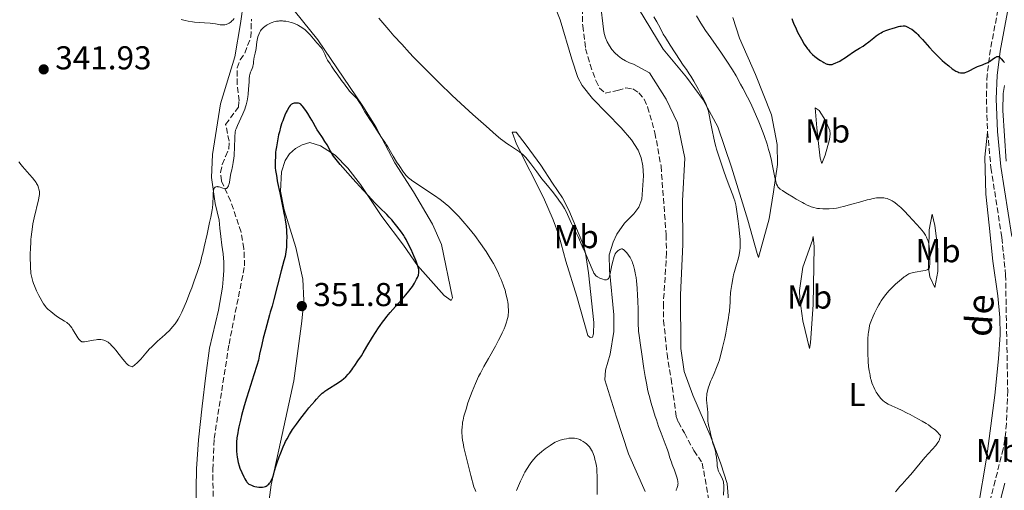
# Model space of a CAD drawing. Units: metres. Extents: x 622302 to 625788, y 4660096 to 4662469.
# Drawn here: x 624456 to 624754, y 4660303 to 4660446 of the extents above; entities that cross this region are included whole.
import ezdxf
from ezdxf.enums import TextEntityAlignment as Align

# ---------------------------------------------------------------- set-up
doc = ezdxf.new("R2010")
doc.units = ezdxf.units.M
doc.header["$MEASUREMENT"] = 0
doc.linetypes.add('DGN Style 3', pattern=[2.435891, 1.739922, -0.695969])
for name, color, linetype, lineweight in [('Barranco lineal', 142, 'DGN Style 3', 13), ('Camino', 7, 'DGN Style 3', 0), ('Cota de punto acotado terreno', 7, 'Continuous', 0), ('Curva de nivel directora', 30, 'Continuous', 30), ('Curva de nivel intermedia', 30, 'Continuous', 0), ('Etiqueta de uso rústico', 92, 'Continuous', 0), ('Línea de cambio de uso (parcela vista)', 92, 'Continuous', 0), ('Margen derecho', 7, 'Continuous', 0), ('Punto acotado terreno (símbolo)', 7, 'Continuous', 0), ('Texto de Pista sin pavimentar', 7, 'Continuous', 0)]:
    doc.layers.add(name, color=color, linetype=linetype, lineweight=lineweight)
doc.styles.add('Style-Arial', font='arial.ttf')

# ---------------------------------------------------------------- blocks, each defined once
blk = doc.blocks.new('5PATER')
at = {"layer": 'Punto acotado terreno (símbolo)', "linetype": 'Continuous', "lineweight": 0}
h = blk.add_hatch(color=51, dxfattribs=at)
edge = h.paths.add_edge_path()
edge.add_ellipse((0, 0), major_axis=(-0.11, -0.111), ratio=0.999422, start_angle=0, end_angle=360)

msp = doc.modelspace()

# ---------------------------------------------------------------- linework, layer by layer
at = {"layer": 'Barranco lineal', "color": 142, "linetype": 'DGN Style 3', "lineweight": 13}
for points in [[(624626.06, 4660451.5, 334.94), (624626.27, 4660443.75, 335.54), (624627.16, 4660436.76, 335.54), (624628.5, 4660431.99, 335.54), (624630.25, 4660427.13, 335.78), (624631.36, 4660424.88, 335.78), (624633.06, 4660423.37, 335.78), (624636.86, 4660424.15, 335.78), (624639.35, 4660424.91, 336.02), (624641.5, 4660424.59, 336.02), (624643.3, 4660423.43, 336.02), (624644.86, 4660421.47, 336.02), (624645.94, 4660419.16, 336.02), (624648.16, 4660411.35, 336.02), (624650, 4660401.28, 336.02), (624651.55, 4660380.44, 336.5), (624651.64, 4660375.06, 336.5), (624651.38, 4660370.08, 336.97), (624650.71, 4660359.69, 336.97), (624650.8, 4660354.55, 336.97), (624651.81, 4660344.44, 336.97), (624653.06, 4660336.85, 337), (624654.62, 4660325.47, 337.59), (624655.26, 4660323.76, 337.69), (624657.1, 4660320.46, 337.45), (624659.93, 4660315.13, 337.69), (624662.5, 4660311.37, 337.93), (624664.69, 4660298.81, 338.86)], [(624514.57, 4660279.32, 348.98), (624514.26, 4660309.41, 348.32), (624514.67, 4660318.83, 348.09), (624519.17, 4660347.37, 346.88), (624523.89, 4660371.08, 346.27), (624523.68, 4660376.32, 346.03), (624522.84, 4660381.27, 345.91), (624519.62, 4660390.7, 345.12), (624516.89, 4660396.82, 344.37), (624516.61, 4660399.29, 344.13), (624517.14, 4660401.76, 344.13), (624518.05, 4660404.16, 343.89), (624519.11, 4660406.51, 344.13), (624519.19, 4660408.78, 343.89), (624518.15, 4660413.88, 343.89), (624521.99, 4660419.07, 343.41), (624522.2, 4660420.98, 343.41), (624521.64, 4660425.98, 343.17), (624521.67, 4660430.99, 342.93), (624522.57, 4660433.38, 342.7), (624523.95, 4660435.48, 342.7), (624525.77, 4660440.3, 342.46), (624525.95, 4660445.72, 342.46)]]:
    msp.add_polyline3d(points, dxfattribs=at)
at = {"layer": 'Camino', "color": 7, "linetype": 'DGN Style 3', "lineweight": 0}
for points in [[(624848.13, 4660582.49, 350.35), (624841.66, 4660575.01, 350.7), (624833.91, 4660564.5, 351.05), (624819.36, 4660543.28, 350.62), (624813.76, 4660537.25, 350.63), (624785.7, 4660509.04, 351.97), (624779.24, 4660501.26, 352.2), (624770.49, 4660488.98, 352.21), (624766.38, 4660482.61, 352.28), (624759.81, 4660470.86, 352), (624754.42, 4660458.4, 351.93), (624752.04, 4660448.55, 351.48), (624749.75, 4660436.56, 350.23), (624748.77, 4660428.87, 349.66), (624748.54, 4660421.59, 349.3), (624748.9, 4660411.51, 348.85)], [(624748.9, 4660411.51, 348.85), (624749.92, 4660400.74, 348.5), (624753.22, 4660379.6, 347.58), (624754.35, 4660368.35, 347.99), (624755, 4660333.29, 348.11), (624754.63, 4660323.36, 348.06), (624754.13, 4660318.51, 348.06), (624753.6, 4660315.69, 347.84), (624751.23, 4660306.04, 347.83), (624744.74, 4660281.1, 347.75)]]:
    msp.add_polyline3d(points, dxfattribs=at)
at = {"layer": 'Curva de nivel directora', "color": 30, "linetype": 'Continuous', "lineweight": 30, "elevation": 350, "flags": 128}
for points in [[(624689.58, 4660445.9), (624689.88, 4660445.02), (624690.1, 4660444.5), (624690.88, 4660442.79), (624691.35, 4660441.83), (624692.12, 4660440.35), (624692.91, 4660438.94), (624693.3, 4660438.3), (624693.67, 4660437.71), (624694.4, 4660436.7), (624694.64, 4660436.4), (624695.11, 4660435.85), (624695.58, 4660435.35), (624695.91, 4660435.05), (624696.57, 4660434.47), (624696.97, 4660434.16), (624697.77, 4660433.56), (624698.31, 4660433.2), (624699.01, 4660432.77), (624699.34, 4660432.58), (624700.02, 4660432.24), (624700.31, 4660432.13), (624700.49, 4660432.07), (624700.83, 4660431.99), (624700.99, 4660431.96), (624701.29, 4660431.96), (624701.59, 4660432), (624701.79, 4660432.04), (624702.23, 4660432.18), (624702.98, 4660432.49), (624703.41, 4660432.69), (624704.11, 4660433.06), (624704.88, 4660433.51), (624705.3, 4660433.77), (624706.6, 4660434.65), (624708.33, 4660435.87), (624709.1, 4660436.38), (624710.06, 4660436.95), (624711.22, 4660437.6), (624711.84, 4660438.02), (624712.92, 4660438.85), (624714.44, 4660440.1), (624715.14, 4660440.66), (624715.77, 4660441.11), (624716.07, 4660441.3), (624716.67, 4660441.64), (624717.1, 4660441.85), (624718.09, 4660442.26), (624719.32, 4660442.71), (624719.99, 4660442.93), (624720.99, 4660443.24), (624721.92, 4660443.5), (624722.33, 4660443.59), (624722.7, 4660443.65), (624723.32, 4660443.71), (624723.5, 4660443.7), (624723.84, 4660443.67), (624724.15, 4660443.59), (624724.36, 4660443.52), (624724.78, 4660443.34), (624725.5, 4660442.94), (624725.91, 4660442.68), (624726.59, 4660442.17), (624727.36, 4660441.49), (624727.78, 4660441.07), (624728.23, 4660440.61), (624729.19, 4660439.55), (624731.31, 4660437.13), (624732.42, 4660435.91), (624732.99, 4660435.33), (624734.1, 4660434.23), (624735.18, 4660433.23), (624735.86, 4660432.62), (624737.12, 4660431.56), (624738.18, 4660430.74), (624738.65, 4660430.42), (624739.3, 4660430.02), (624739.88, 4660429.74), (624740.16, 4660429.63), (624740.7, 4660429.5), (624740.97, 4660429.46), (624741.15, 4660429.46), (624741.5, 4660429.47)], [(624741.5, 4660429.47), (624741.86, 4660429.52), (624742.11, 4660429.58), (624742.61, 4660429.76), (624742.91, 4660429.89), (624743.52, 4660430.2), (624744.81, 4660430.89), (624745.47, 4660431.21), (624745.8, 4660431.35), (624746.46, 4660431.59), (624747.35, 4660431.9), (624747.79, 4660432.07), (624748.46, 4660432.37), (624748.79, 4660432.55), (624749.45, 4660432.96), (624750.66, 4660433.8), (624751.15, 4660434.12), (624751.56, 4660434.34), (624751.73, 4660434.4), (624751.84, 4660434.43), (624752.04, 4660434.44), (624752.22, 4660434.4), (624752.34, 4660434.35), (624752.57, 4660434.19), (624752.71, 4660434.06), (624753, 4660433.75), (624753.64, 4660433), (624753.99, 4660432.63)], [(624573.62, 4660363.37), (624574.31, 4660364.29), (624574.69, 4660364.82), (624575.29, 4660365.77), (624575.78, 4660366.61), (624575.98, 4660366.99), (624576.24, 4660367.52), (624576.51, 4660368.22), (624576.57, 4660368.44), (624576.66, 4660368.83), (624576.69, 4660369.19), (624576.69, 4660369.42), (624576.65, 4660369.88), (624576.55, 4660370.39), (624576.46, 4660370.69), (624576.27, 4660371.25), (624575.81, 4660372.44), (624574.84, 4660374.75), (624574.28, 4660376.02), (624573.47, 4660377.76), (624572.79, 4660379.08), (624572.36, 4660379.81), (624572.06, 4660380.27), (624571.36, 4660381.27), (624569.99, 4660383.11), (624569.22, 4660384.08), (624568.45, 4660385.01), (624568.08, 4660385.43), (624567.71, 4660385.82), (624566.95, 4660386.58), (624564.89, 4660388.59), (624563.33, 4660390.18), (624561.32, 4660392.32), (624559.8, 4660393.95), (624556.69, 4660397.38), (624553.64, 4660400.84), (624552.85, 4660401.76), (624551.65, 4660403.22), (624550.83, 4660404.3), (624550.44, 4660404.86), (624549.89, 4660405.78), (624548.84, 4660407.69), (624548.22, 4660408.74), (624547.44, 4660409.91), (624546.34, 4660411.5), (624545.87, 4660412.23), (624545.32, 4660413.18), (624544.67, 4660414.42), (624544.27, 4660415.14), (624543.78, 4660415.98), (624543.04, 4660417.17), (624542.65, 4660417.75), (624541.86, 4660418.89), (624541.43, 4660419.43), (624541.24, 4660419.64), (624540.9, 4660419.95), (624540.68, 4660420.1), (624540.54, 4660420.17), (624540.25, 4660420.27), (624540.08, 4660420.31), (624539.72, 4660420.35), (624539.34, 4660420.34), (624538.85, 4660420.27), (624538.62, 4660420.21), (624538.34, 4660420.1), (624538.21, 4660420.02), (624538.01, 4660419.89), (624537.72, 4660419.6), (624537.4, 4660419.21), (624537.24, 4660418.96), (624536.74, 4660418.11), (624536.47, 4660417.58), (624536.06, 4660416.67), (624535.63, 4660415.59), (624535.42, 4660415), (624535.21, 4660414.37), (624534.8, 4660413.02), (624534.42, 4660411.61), (624534.19, 4660410.67), (624533.8, 4660408.88), (624533.5, 4660407.11), (624533.36, 4660406.07), (624533.29, 4660405.42), (624533.2, 4660404.21), (624533.12, 4660402.54), (624533.11, 4660401.79), (624533.16, 4660400.76), (624533.27, 4660399.88), (624533.47, 4660398.86), (624533.55, 4660398.39), (624533.63, 4660397.7), (624533.73, 4660396.76), (624533.82, 4660396.25), (624534.02, 4660395.41), (624534.38, 4660394), (624534.58, 4660393.12), (624535.52, 4660388.1), (624535.75, 4660387.04), (624536.06, 4660385.66), (624536.2, 4660384.93), (624536.39, 4660383.73)], [(624536.39, 4660383.73), (624536.47, 4660383.07), (624536.57, 4660381.77), (624536.61, 4660381.07), (624536.63, 4660379.99), (624536.62, 4660378.34), (624536.53, 4660376.74), (624536.46, 4660375.99), (624536.36, 4660375.27), (624536.12, 4660373.93), (624535.8, 4660372.6), (624534.97, 4660369.54), (624532.78, 4660360.83), (624532.23, 4660358.87), (624531.67, 4660357.03), (624531.42, 4660356.18), (624530.25, 4660351.64), (624529.55, 4660349.17), (624529.07, 4660347.21), (624528.43, 4660344.35), (624528.05, 4660342.49), (624527.59, 4660340.88), (624526.73, 4660338.02), (624525.16, 4660333.21), (624524.44, 4660330.98), (624523.77, 4660328.73), (624522.95, 4660325.74), (624522.6, 4660324.3), (624522.15, 4660322.29), (624521.96, 4660321.36), (624521.81, 4660320.5), (624521.58, 4660318.97), (624521.46, 4660317.64), (624521.41, 4660316.84), (624521.4, 4660316.35), (624521.41, 4660315.42), (624521.43, 4660314.93), (624521.5, 4660314), (624521.6, 4660313.13), (624521.69, 4660312.59), (624521.92, 4660311.56), (624522.23, 4660310.49), (624522.48, 4660309.81), (624523.03, 4660308.47), (624523.64, 4660307.16), (624523.95, 4660306.57), (624524.26, 4660306.04), (624524.41, 4660305.81), (624524.56, 4660305.61), (624524.87, 4660305.27), (624525.18, 4660305.01), (624525.42, 4660304.87), (624525.95, 4660304.62), (624526.6, 4660304.4), (624526.97, 4660304.3), (624527.56, 4660304.17), (624528.18, 4660304.09), (624528.49, 4660304.07), (624529.06, 4660304.07), (624529.35, 4660304.1), (624529.77, 4660304.17), (624530.18, 4660304.3), (624530.38, 4660304.38), (624530.76, 4660304.6), (624530.94, 4660304.73), (624531.2, 4660304.96), (624531.43, 4660305.23), (624531.58, 4660305.43), (624531.85, 4660305.88), (624532.2, 4660306.61), (624532.4, 4660307.12), (624532.72, 4660308.09), (624532.99, 4660309.05), (624533.36, 4660310.36), (624533.62, 4660311.18), (624534.36, 4660313.28), (624534.82, 4660314.48), (624535.58, 4660316.32), (624536.06, 4660317.39), (624536.31, 4660317.92), (624536.73, 4660318.74), (624537.47, 4660320.03), (624538.4, 4660321.48), (624538.95, 4660322.28), (624539.56, 4660323.14), (624540.94, 4660324.97), (624542.41, 4660326.83), (624543.38, 4660328.03), (624545.12, 4660330.1), (624545.67, 4660330.73), (624546.6, 4660331.72), (624547.37, 4660332.47), (624547.84, 4660332.86), (624548.14, 4660333.1), (624548.76, 4660333.53), (624552.36, 4660335.79), (624553.34, 4660336.49), (624553.81, 4660336.86), (624554.51, 4660337.5), (624555.23, 4660338.26), (624555.61, 4660338.69)], [(624555.61, 4660338.69), (624556.32, 4660339.57), (624556.69, 4660340.07), (624557.28, 4660340.88), (624558.22, 4660342.26), (624559.25, 4660343.86), (624559.79, 4660344.74), (624560.95, 4660346.66), (624562.62, 4660349.44), (624563.52, 4660350.87), (624564.46, 4660352.3), (624564.95, 4660353.01), (624565.69, 4660354.04), (624566.46, 4660355.05), (624566.97, 4660355.71), (624568.01, 4660356.97), (624569.54, 4660358.72), (624571.4, 4660360.79), (624572.21, 4660361.68), (624572.74, 4660362.29), (624573.62, 4660363.37)]]:
    msp.add_lwpolyline(points, dxfattribs=at)
at = {"layer": 'Curva de nivel intermedia', "color": 30, "linetype": 'Continuous', "lineweight": 0, "flags": 128}
for points, elevation in [([(624504.68, 4660445.62), (624505.89, 4660445.33), (624506.79, 4660445.15), (624508.08, 4660444.94), (624508.75, 4660444.85), (624510.26, 4660444.7), (624511.72, 4660444.61), (624513.46, 4660444.51), (624514.2, 4660444.45), (624515.11, 4660444.31), (624516.08, 4660444.11), (624516.52, 4660444.03), (624517.11, 4660443.98), (624517.41, 4660443.98), (624517.86, 4660444.03), (624518.31, 4660444.14), (624518.54, 4660444.22), (624518.77, 4660444.31), (624519.22, 4660444.55), (624519.51, 4660444.74), (624519.87, 4660445.02), (624520.05, 4660445.18), (624520.41, 4660445.55), (624520.72, 4660445.96)], 345), ([(624545.75, 4660438.59), (624543.72, 4660440.95), (624542.98, 4660441.75), (624542.61, 4660442.11), (624542.24, 4660442.45), (624541.51, 4660443.04), (624540.76, 4660443.54), (624540.25, 4660443.82), (624539.9, 4660444), (624539.15, 4660444.31), (624538.35, 4660444.59), (624537.94, 4660444.72), (624537.3, 4660444.89), (624536.33, 4660445.08), (624535.69, 4660445.16), (624535.37, 4660445.18), (624534.91, 4660445.19), (624534.45, 4660445.18), (624534.16, 4660445.16), (624533.59, 4660445.08), (624533.31, 4660445.02), (624532.77, 4660444.89), (624532.25, 4660444.72), (624531.92, 4660444.59), (624531.28, 4660444.3), (624530.68, 4660443.98), (624530.4, 4660443.81), (624529.99, 4660443.52), (624529.62, 4660443.21), (624529.44, 4660443.04), (624529.11, 4660442.67), (624528.95, 4660442.48), (624528.74, 4660442.16), (624528.54, 4660441.82), (624528.42, 4660441.59), (624528.21, 4660441.1), (624527.94, 4660440.34), (624527.8, 4660439.83), (624527.61, 4660438.88), (624527.5, 4660437.96), (624527.4, 4660436.88), (624527.32, 4660436.33), (624527.11, 4660435.44), (624526.8, 4660434.23), (624526.68, 4660433.65), (624526.6, 4660432.86), (624526.55, 4660432.22), (624526.51, 4660431.91), (624526.41, 4660431.47), (624526.33, 4660431.25), (624526.13, 4660430.79), (624525.83, 4660430.11), (624525.68, 4660429.71), (624525.48, 4660429.01), (624525.41, 4660428.61), (624525.3, 4660427.71), (624525.22, 4660426.71), (624525.11, 4660424.52), (624524.99, 4660423.01), (624524.9, 4660422.24), (624524.69, 4660421.05), (624524.5, 4660420.22), (624524.38, 4660419.8), (624524.17, 4660419.14), (624523.93, 4660418.46), (624523.38, 4660417.09), (624522.78, 4660415.75), (624521.72, 4660413.51), (624521.28, 4660412.53), (624521.15, 4660412.14), (624521.03, 4660411.54), (624520.99, 4660411.21), (624520.94, 4660410.39), (624520.92, 4660409.29), (624520.87, 4660407.49), (624520.83, 4660406.51), (624520.74, 4660405.03), (624520.68, 4660404.32), (624520.6, 4660403.62), (624520.41, 4660402.32), (624520.19, 4660401.13), (624519.89, 4660399.72), (624519.76, 4660399.08), (624519.54, 4660397.79), (624519.31, 4660396.43), (624519.2, 4660395.88), (624519.13, 4660395.65), (624519, 4660395.25), (624518.84, 4660394.93), (624518.72, 4660394.76), (624518.64, 4660394.67), (624518.46, 4660394.53), (624518.36, 4660394.47), (624518.13, 4660394.42), (624517.88, 4660394.41), (624517.7, 4660394.44), (624517.29, 4660394.56), (624516.94, 4660394.69), (624516.44, 4660394.87), (624516.19, 4660394.94), (624515.81, 4660395.02)], 345), ([(624612.35, 4660399.51), (624610.58, 4660401.9), (624609.85, 4660402.86), (624609.01, 4660403.87), (624608.63, 4660404.29), (624608.06, 4660404.84), (624607.76, 4660405.1), (624607.1, 4660405.61), (624605.92, 4660406.41), (624604.15, 4660407.55), (624603.28, 4660408.14), (624602.11, 4660408.99), (624601.42, 4660409.53), (624600.09, 4660410.65), (624597.06, 4660413.3), (624593.03, 4660416.91), (624590.63, 4660419.09), (624586.76, 4660422.67), (624582.76, 4660426.49), (624580.77, 4660428.43), (624578.83, 4660430.37), (624577.56, 4660431.66), (624575.08, 4660434.24), (624573.86, 4660435.53), (624571.47, 4660438.12), (624569.13, 4660440.71), (624567.59, 4660442.46), (624564.54, 4660445.98)], 340), ([(624647.84, 4660446.42), (624648.44, 4660445.46), (624648.72, 4660444.97), (624649.26, 4660443.97), (624650.22, 4660442.05), (624650.67, 4660441.21), (624651.32, 4660440.13), (624652.81, 4660437.9), (624655.75, 4660433.21), (624656.51, 4660432.1), (624657.33, 4660431), (624657.71, 4660430.48), (624658.55, 4660429.22), (624659.04, 4660428.43), (624659.92, 4660426.94), (624661.34, 4660424.4), (624662.06, 4660423.05), (624663.02, 4660421.21), (624663.64, 4660419.88), (624663.89, 4660419.27), (624664.2, 4660418.36), (624664.34, 4660417.87), (624664.61, 4660416.76), (624665.02, 4660414.68), (624665.59, 4660411.6), (624665.87, 4660410.17), (624666.28, 4660408.32), (624666.58, 4660407.17), (624666.81, 4660406.37), (624667.37, 4660404.59), (624668.49, 4660401.24), (624669.13, 4660399.44), (624670.06, 4660396.87), (624670.87, 4660394.73), (624671.74, 4660392.49), (624672.07, 4660391.58), (624672.33, 4660390.77), (624672.44, 4660390.37), (624672.63, 4660389.55)], 340), ([(624660.73, 4660446.74), (624662.07, 4660444.56), (624662.78, 4660443.45), (624663.52, 4660442.34), (624665.05, 4660440.11), (624668.3, 4660435.46), (624669.96, 4660432.97), (624671.62, 4660430.35), (624672.71, 4660428.54), (624674.11, 4660426.1), (624674.79, 4660424.87), (624676.22, 4660422.15), (624676.89, 4660420.82), (624677.51, 4660419.51), (624678.65, 4660417), (624679.64, 4660414.64), (624680.23, 4660413.16), (624681.23, 4660410.47), (624682.12, 4660407.87), (624682.6, 4660406.32), (624682.88, 4660405.35), (624683.35, 4660403.46), (624683.78, 4660401.37), (624684.25, 4660398.84), (624684.45, 4660397.81), (624684.73, 4660396.64), (624684.9, 4660396.08), (624685.01, 4660395.78), (624685.24, 4660395.29), (624685.41, 4660395.01), (624685.51, 4660394.88), (624685.7, 4660394.67), (624686.13, 4660394.3), (624686.77, 4660393.83), (624687.2, 4660393.55), (624688.28, 4660392.86), (624690.02, 4660391.81), (624690.93, 4660391.27), (624692.84, 4660390.2), (624693.38, 4660389.92), (624694.31, 4660389.46), (624695.07, 4660389.12)], 345), ([(624590.94, 4660327.71), (624591.54, 4660329.56), (624592.3, 4660331.66), (624592.82, 4660333.02), (624593.83, 4660335.49), (624594.45, 4660336.88), (624594.76, 4660337.55), (624595.3, 4660338.62), (624596.34, 4660340.54), (624597.75, 4660343.04), (624599.83, 4660346.75), (624600.78, 4660348.51), (624601.19, 4660349.31), (624601.9, 4660350.76), (624602.47, 4660352.01), (624602.77, 4660352.75), (624603.23, 4660354.01), (624603.35, 4660354.42), (624603.54, 4660355.15), (624603.67, 4660355.81), (624603.72, 4660356.23), (624603.76, 4660357.07), (624603.76, 4660357.99), (624603.73, 4660358.49), (624603.67, 4660359.29), (624603.56, 4660360.15), (624603.48, 4660360.61), (624603.21, 4660361.91), (624603.04, 4660362.6), (624602.75, 4660363.65), (624602.41, 4660364.73), (624602.22, 4660365.27), (624601.59, 4660366.89), (624601.12, 4660367.98), (624600.79, 4660368.71), (624600.06, 4660370.21), (624599.24, 4660371.77), (624598.78, 4660372.59), (624597.99, 4660373.91), (624597.06, 4660375.36), (624596.54, 4660376.14), (624595.35, 4660377.83), (624593.59, 4660380.2), (624592.67, 4660381.38), (624591.3, 4660383.08), (624590.63, 4660383.88), (624589.99, 4660384.62), (624588.78, 4660385.97), (624587.66, 4660387.13), (624586.97, 4660387.82), (624585.72, 4660389), (624584.6, 4660389.97), (624584.04, 4660390.42), (624583.13, 4660391.12), (624581.42, 4660392.31), (624574.83, 4660396.72), (624573.91, 4660397.38), (624573.56, 4660397.65), (624572.99, 4660398.16), (624572.67, 4660398.52), (624572.47, 4660398.78), (624572.01, 4660399.41), (624570.66, 4660401.42), (624569.91, 4660402.58), (624568.87, 4660404.26), (624568.05, 4660405.66), (624567.25, 4660407.09), (624566.9, 4660407.65), (624566.41, 4660408.37), (624565.71, 4660409.31), (624565.32, 4660409.88), (624563.24, 4660413.28), (624562.52, 4660414.32), (624561.57, 4660415.68), (624561.08, 4660416.43), (624560.32, 4660417.71), (624559.32, 4660419.46), (624558.88, 4660420.22), (624558.3, 4660421.12), (624557.95, 4660421.59), (624557.73, 4660421.86), (624557.27, 4660422.35), (624556.71, 4660422.89), (624555.97, 4660423.6), (624555.64, 4660423.96), (624555.21, 4660424.52), (624554.58, 4660425.44), (624554.14, 4660426.05), (624553.28, 4660427.2), (624551.89, 4660429.04), (624551.17, 4660430.03), (624550.16, 4660431.52), (624549.76, 4660432.16), (624549.04, 4660433.36), (624548.61, 4660434.16), (624548.15, 4660435.15), (624547.71, 4660436.16), (624547.49, 4660436.57), (624547.36, 4660436.77), (624547.07, 4660437.14), (624545.75, 4660438.59)], 345), ([(624467.23, 4660355.67), (624466.42, 4660356.23), (624465.2, 4660357.2), (624464.67, 4660357.6), (624464.38, 4660357.85), (624463.9, 4660358.35), (624463.54, 4660358.79), (624463.35, 4660359.06), (624463.03, 4660359.52), (624462.58, 4660360.26), (624461.93, 4660361.42), (624461.6, 4660362.04), (624460.88, 4660363.52), (624460.24, 4660364.98), (624459.97, 4660365.68), (624459.74, 4660366.33), (624459.61, 4660366.74), (624459.4, 4660367.54), (624459.32, 4660367.92), (624459.19, 4660368.7), (624459.1, 4660369.5), (624459.06, 4660370.06), (624459.01, 4660371.28), (624458.98, 4660373.41), (624458.98, 4660374.58), (624459.02, 4660376.37), (624459.1, 4660378.15), (624459.16, 4660379), (624459.23, 4660379.83), (624459.41, 4660381.37), (624459.63, 4660382.83), (624459.8, 4660383.76), (624460.19, 4660385.6), (624461.49, 4660391.06), (624461.69, 4660392.14), (624461.75, 4660392.66), (624461.75, 4660392.95), (624461.72, 4660393.48), (624461.65, 4660394.01), (624461.59, 4660394.29), (624461.48, 4660394.71), (624461.23, 4660395.38), (624460.91, 4660396), (624460.71, 4660396.32), (624460.35, 4660396.84), (624459.65, 4660397.71), (624458.73, 4660398.73), (624457.31, 4660400.29), (624456.58, 4660401.16), (624456.23, 4660401.62), (624455.54, 4660402.55)], 345), ([(624654.06, 4660309.25), (624653.42, 4660310.89), (624653.15, 4660311.62), (624652.71, 4660312.94), (624652.24, 4660314.48), (624651.94, 4660315.38), (624651.26, 4660317.15), (624650.02, 4660320.38), (624649.28, 4660322.39), (624648.59, 4660324.4), (624648.23, 4660325.47), (624647.7, 4660327.14), (624646.94, 4660329.75), (624646.47, 4660331.52), (624646.25, 4660332.4), (624645.94, 4660333.73), (624645.66, 4660335.03), (624645.2, 4660337.58), (624644.82, 4660340), (624644.22, 4660344.32), (624643.81, 4660347), (624643.36, 4660349.96), (624643.22, 4660351.27), (624643.17, 4660351.91), (624643.11, 4660353.16), (624643.06, 4660357.75), (624642.97, 4660360.55), (624642.89, 4660362.06), (624642.74, 4660364.35), (624642.54, 4660366.51), (624642.43, 4660367.49), (624642.3, 4660368.38), (624642.2, 4660368.93), (624642, 4660369.93), (624641.89, 4660370.38), (624641.65, 4660371.2), (624641.4, 4660371.93), (624641.22, 4660372.37), (624640.84, 4660373.17), (624640.61, 4660373.58), (624640.14, 4660374.33), (624639.66, 4660374.97), (624639.36, 4660375.32), (624639.16, 4660375.53), (624638.8, 4660375.85), (624638.61, 4660375.98), (624638.5, 4660376.05), (624638.29, 4660376.13), (624638.19, 4660376.16), (624638, 4660376.18), (624637.83, 4660376.15), (624637.72, 4660376.12), (624637.51, 4660376.02), (624637.19, 4660375.82), (624637.03, 4660375.7), (624636.79, 4660375.48), (624636.44, 4660375.09), (624636.14, 4660374.65), (624635.99, 4660374.37), (624635.78, 4660373.86), (624635.56, 4660373.19), (624635.46, 4660372.78), (624635.14, 4660371.31), (624634.71, 4660369.2), (624634.5, 4660368.32), (624634.27, 4660367.66), (624634.15, 4660367.41), (624634.07, 4660367.27), (624633.88, 4660367.06), (624633.67, 4660366.93), (624633.51, 4660366.87), (624633.4, 4660366.85), (624633.15, 4660366.85), (624632.91, 4660366.87), (624632.38, 4660366.99), (624631.82, 4660367.18), (624631.45, 4660367.34), (624630.78, 4660367.69), (624630.42, 4660367.94), (624630.26, 4660368.08), (624630.03, 4660368.33), (624629.81, 4660368.65), (624629.7, 4660368.84), (624629.52, 4660369.18), (624629.1, 4660370.06), (624628.29, 4660371.98), (624626.92, 4660375.26), (624626.16, 4660377.02), (624624.97, 4660379.59), (624623.5, 4660382.63), (624622.9, 4660383.88), (624621.27, 4660387.47), (624620.79, 4660388.37), (624620.5, 4660388.87), (624619.96, 4660389.7), (624619.28, 4660390.67), (624618.87, 4660391.21), (624617.39, 4660393.11), (624615.08, 4660395.98), (624613.93, 4660397.44), (624612.35, 4660399.51)], 340), ([(624515.81, 4660395.02), (624515.63, 4660395.04), (624515.32, 4660395.02), (624515.18, 4660394.97), (624514.97, 4660394.85), (624514.79, 4660394.66), (624514.71, 4660394.53), (624514.57, 4660394.2), (624514.51, 4660393.99), (624514.44, 4660393.64), (624514.38, 4660393.21), (624514.32, 4660392.2), (624514.23, 4660389.82), (624514.15, 4660388.62), (624514.08, 4660388.05), (624513.9, 4660386.94), (624513.66, 4660385.82), (624513.26, 4660384.16), (624513.04, 4660383.2), (624512.5, 4660380.67), (624511.67, 4660376.83), (624511.22, 4660374.9), (624510.98, 4660373.95), (624510.48, 4660372.11), (624509.92, 4660370.29), (624509.52, 4660369.05), (624508.62, 4660366.47), (624507.86, 4660364.4), (624507.32, 4660363), (624506.25, 4660360.3), (624505.15, 4660357.71), (624504.84, 4660357.01), (624504.27, 4660355.85), (624503.77, 4660354.94), (624503.46, 4660354.42), (624502.81, 4660353.5), (624502.09, 4660352.58), (624501.69, 4660352.11), (624501.02, 4660351.39), (624500.25, 4660350.63), (624499.83, 4660350.24), (624498.89, 4660349.43), (624497.51, 4660348.24), (624496.78, 4660347.58), (624495.67, 4660346.49), (624495.1, 4660345.89), (624493.98, 4660344.6), (624492.97, 4660343.41), (624492.46, 4660342.83), (624491.67, 4660342), (624491.13, 4660341.5), (624490.86, 4660341.26), (624490.44, 4660340.93), (624489.8, 4660340.51), (624489.65, 4660340.55), (624489.35, 4660340.66), (624489.05, 4660340.81), (624488.85, 4660340.94), (624488.45, 4660341.24), (624488.16, 4660341.5), (624487.57, 4660342.1), (624487, 4660342.77), (624485.89, 4660344.2), (624484.85, 4660345.55), (624484.35, 4660346.16), (624483.61, 4660346.97), (624483.14, 4660347.44), (624482.9, 4660347.65), (624482.55, 4660347.92), (624482.2, 4660348.15), (624481.97, 4660348.29), (624481.51, 4660348.5), (624481.28, 4660348.58), (624480.81, 4660348.7), (624480.33, 4660348.76), (624480, 4660348.78), (624479.32, 4660348.75), (624478.92, 4660348.71), (624478.11, 4660348.57), (624476.55, 4660348.24), (624475.88, 4660348.11), (624475.38, 4660348.04), (624475.17, 4660348.03), (624474.87, 4660348.04), (624474.6, 4660348.1), (624474.47, 4660348.15), (624474.29, 4660348.25), (624474.17, 4660348.33), (624473.94, 4660348.54), (624473.76, 4660348.74), (624473.4, 4660349.24), (624473.03, 4660349.82), (624472.3, 4660351.09), (624471.81, 4660351.9), (624471.55, 4660352.29), (624471.12, 4660352.84), (624470.61, 4660353.37), (624470.32, 4660353.63), (624470.01, 4660353.88), (624469.32, 4660354.36), (624467.23, 4660355.67)], 345), ([(624695.07, 4660389.12), (624695.51, 4660388.95), (624696.28, 4660388.71), (624697, 4660388.53), (624697.37, 4660388.46), (624697.97, 4660388.37), (624699.04, 4660388.29), (624700.25, 4660388.28), (624700.96, 4660388.31), (624702.18, 4660388.42), (624703.11, 4660388.55), (624703.61, 4660388.64), (624704.4, 4660388.81), (624705.26, 4660389.01), (624707.09, 4660389.49), (624710.78, 4660390.56), (624712.4, 4660391.01), (624713.1, 4660391.19), (624714.28, 4660391.45), (624715.24, 4660391.6), (624715.78, 4660391.65), (624716.11, 4660391.67), (624716.7, 4660391.67), (624717.52, 4660391.61), (624717.91, 4660391.54), (624718.49, 4660391.4), (624719.09, 4660391.18), (624719.4, 4660391.04), (624719.97, 4660390.73), (624720.28, 4660390.55), (624720.78, 4660390.21), (624721.61, 4660389.56), (624722.58, 4660388.71), (624723.12, 4660388.19), (624723.7, 4660387.6), (624724.96, 4660386.3), (624726.23, 4660384.93), (624728.44, 4660382.46), (624729.48, 4660381.23), (624729.91, 4660380.66), (624730.12, 4660380.33), (624730.24, 4660380.12), (624730.45, 4660379.69), (624730.75, 4660378.93), (624730.88, 4660378.49), (624731.07, 4660377.73), (624731.23, 4660376.84), (624731.29, 4660376.34), (624731.34, 4660375.81), (624731.41, 4660374.69), (624731.44, 4660373.55), (624731.44, 4660372.82), (624731.4, 4660371.57), (624731.34, 4660370.95), (624731.29, 4660370.7), (624731.19, 4660370.4), (624731.05, 4660370.16), (624730.95, 4660370.07), (624730.79, 4660369.94), (624730.65, 4660369.87), (624730.33, 4660369.75), (624730.03, 4660369.67), (624729.33, 4660369.53), (624726.96, 4660369.17), (624726.36, 4660369.05), (624726.08, 4660368.98), (624725.67, 4660368.85), (624725.07, 4660368.59), (624724.42, 4660368.22), (624724.06, 4660367.98), (624723.68, 4660367.71), (624722.83, 4660367.06), (624722.24, 4660366.57), (624721.04, 4660365.52), (624720.2, 4660364.72), (624719.81, 4660364.33), (624719.1, 4660363.57), (624718.47, 4660362.85), (624718.09, 4660362.38), (624717.4, 4660361.47), (624716.69, 4660360.46), (624716.26, 4660359.77), (624715.98, 4660359.3), (624715.42, 4660358.31), (624714.61, 4660356.69), (624714.22, 4660355.85), (624713.71, 4660354.62), (624713.34, 4660353.57), (624713.18, 4660353.02), (624712.99, 4660352.11), (624712.83, 4660351.02), (624712.77, 4660350.39), (624712.68, 4660348.93), (624712.62, 4660346.71), (624712.62, 4660345.55), (624712.66, 4660343.8), (624712.7, 4660342.96), (624712.75, 4660342.15), (624712.88, 4660340.63), (624713.06, 4660339.26), (624713.19, 4660338.43)], 345), ([(624672.63, 4660389.55), (624672.74, 4660388.95), (624672.97, 4660387.5), (624673.36, 4660384.59), (624673.55, 4660383), (624673.78, 4660380.8), (624673.93, 4660379.06), (624673.97, 4660378.12), (624673.98, 4660377.57), (624673.95, 4660376.57), (624673.86, 4660375.62), (624673.79, 4660375.13), (624673.64, 4660374.35), (624673.32, 4660373.03), (624672.87, 4660371.47), (624672.23, 4660369.31), (624671.97, 4660368.34), (624671.72, 4660367.17), (624671.45, 4660365.41), (624671.13, 4660363.62), (624671.04, 4660362.86), (624671.01, 4660362.44), (624670.97, 4660361.48), (624670.9, 4660359.89), (624670.84, 4660358.94), (624670.69, 4660357.28), (624670.57, 4660356.33), (624670.42, 4660355.3), (624670.04, 4660353.06), (624669.59, 4660350.71), (624669.28, 4660349.17), (624668.66, 4660346.38), (624668.24, 4660344.67), (624668.05, 4660343.93), (624667.67, 4660342.61), (624667.41, 4660341.82), (624667.22, 4660341.31), (624666.83, 4660340.29), (624666.06, 4660338.48), (624665.35, 4660336.84), (624665.01, 4660336.04), (624664.58, 4660334.87), (624664.4, 4660334.31), (624664.11, 4660333.27), (624663.92, 4660332.31), (624663.85, 4660331.72), (624663.81, 4660331.35), (624663.79, 4660330.68), (624663.8, 4660330.33), (624663.85, 4660329.69), (624664.02, 4660328.45), (624664.08, 4660327.75), (624664.13, 4660326.52), (624664.17, 4660324.73), (624664.22, 4660323.89), (624664.27, 4660323.5), (624664.39, 4660322.79), (624664.55, 4660322.13), (624664.77, 4660321.28), (624664.89, 4660320.85), (624665.13, 4660319.82), (624665.45, 4660318.4), (624665.64, 4660317.7), (624666.28, 4660315.65), (624666.48, 4660314.89), (624666.56, 4660314.48), (624666.64, 4660314.04), (624666.77, 4660313.13), (624666.96, 4660311.33), (624667.05, 4660310.56), (624667.2, 4660309.66), (624667.33, 4660309.19), (624667.44, 4660308.89), (624667.74, 4660308.28), (624668.35, 4660307.16), (624668.65, 4660306.46), (624668.81, 4660305.94), (624668.88, 4660305.67), (624668.95, 4660305.23), (624669, 4660304.76), (624669.01, 4660303.76), (624668.89, 4660301.62)], 340), ([(624713.19, 4660338.43), (624713.29, 4660337.91), (624713.49, 4660336.98), (624713.61, 4660336.51), (624713.86, 4660335.67), (624714.13, 4660334.94), (624714.32, 4660334.5), (624714.74, 4660333.65), (624715.2, 4660332.82), (624715.46, 4660332.41), (624715.86, 4660331.81), (624716.27, 4660331.26), (624716.49, 4660331), (624716.94, 4660330.53), (624717.17, 4660330.32), (624717.67, 4660329.92), (624718.03, 4660329.68), (624718.84, 4660329.2), (624719.93, 4660328.67), (624721.76, 4660327.85), (624722.86, 4660327.33), (624724.54, 4660326.51), (624725.45, 4660326.05), (624726.87, 4660325.3), (624729.06, 4660324.07), (624730.34, 4660323.29), (624730.96, 4660322.89), (624731.86, 4660322.27), (624732.71, 4660321.62), (624733.11, 4660321.29), (624733.85, 4660320.61), (624734.18, 4660320.25), (624734.64, 4660319.71), (624734.58, 4660319.32), (624734.53, 4660319.07), (624734.38, 4660318.61), (624734.3, 4660318.39), (624734.09, 4660317.97), (624733.83, 4660317.56), (624733.64, 4660317.29), (624733.19, 4660316.72), (624729.86, 4660313), (624725.64, 4660307.9), (624724.44, 4660306.55), (624723.04, 4660305.02), (624722.37, 4660304.27), (624721.49, 4660303.21), (624721.06, 4660302.65)], 345), ([(624593.94, 4660302.74), (624593.68, 4660303.28), (624593.3, 4660304.16), (624592.38, 4660307.63), (624591.87, 4660309.6), (624591.06, 4660312.8), (624590.76, 4660314.08), (624590.31, 4660316.09), (624590.03, 4660317.52), (624589.92, 4660318.23), (624589.79, 4660319.33), (624589.7, 4660320.69), (624589.69, 4660321.33), (624589.73, 4660322.27), (624589.84, 4660323.25), (624589.92, 4660323.78), (624590.03, 4660324.33), (624590.31, 4660325.53), (624590.67, 4660326.81), (624590.94, 4660327.71)], 345), ([(624630.62, 4660301.83), (624630.66, 4660303.88), (624630.67, 4660306.66), (624630.66, 4660307.44), (624630.6, 4660308.76), (624630.51, 4660309.82), (624630.43, 4660310.42), (624630.25, 4660311.45), (624630, 4660312.48), (624629.81, 4660313.12), (624629.41, 4660314.27), (624629.12, 4660314.96), (624628.96, 4660315.29), (624628.67, 4660315.77), (624628.31, 4660316.25), (624628.1, 4660316.49), (624627.67, 4660316.93), (624627.42, 4660317.15), (624627.04, 4660317.47), (624626.41, 4660317.91), (624625.76, 4660318.29), (624625.43, 4660318.45), (624625.1, 4660318.58), (624624.45, 4660318.78), (624623.79, 4660318.88), (624623.34, 4660318.91), (624623.05, 4660318.91), (624622.44, 4660318.88), (624622.09, 4660318.85), (624621.39, 4660318.74), (624620.7, 4660318.6), (624620.25, 4660318.49), (624619.45, 4660318.27), (624618.76, 4660318.03), (624618.44, 4660317.89), (624617.95, 4660317.65), (624617.11, 4660317.16), (624616.44, 4660316.72), (624614.95, 4660315.67), (624613.88, 4660314.86), (624613.08, 4660314.19), (624612.72, 4660313.86), (624612.19, 4660313.34), (624611.38, 4660312.42), (624610.57, 4660311.39), (624610.14, 4660310.78), (624609.46, 4660309.76), (624608.78, 4660308.6), (624608.44, 4660307.96), (624608.1, 4660307.28), (624607.44, 4660305.86), (624606.2, 4660303.06)], 345), ([(624654.57, 4660303.03), (624654.63, 4660303.26), (624654.76, 4660303.69), (624654.98, 4660304.26), (624655.07, 4660304.58), (624655.14, 4660304.94), (624655.15, 4660305.14), (624655.14, 4660305.61), (624655.11, 4660305.87), (624655.02, 4660306.32), (624654.89, 4660306.83), (624654.52, 4660308), (624654.06, 4660309.25)], 340)]:
    msp.add_lwpolyline(points, dxfattribs=dict(at, elevation=elevation))
at = {"layer": 'Línea de cambio de uso (parcela vista)', "color": 92, "linetype": 'Continuous', "lineweight": 0}
for points in [[(624645.21, 4660302.74, 342.22), (624640.11, 4660314.13, 342.88), (624636.49, 4660325.23, 344.01), (624632.98, 4660336.57, 343.12), (624633.21, 4660339.5, 342.74), (624634.55, 4660344.31, 342.01), (624635.69, 4660351.2, 341.35), (624635.7, 4660356.19, 340.71), (624634.39, 4660369.76, 340.06), (624634.34, 4660374.42, 339.65), (624635.46, 4660378.27, 339.39), (624636.61, 4660380.69, 339.27), (624638.89, 4660384, 339.08), (624641.75, 4660386.82, 338.86), (624643.27, 4660388.85, 338.75), (624644.14, 4660391.21, 338.41), (624644.65, 4660398.31, 337.68), (624644.48, 4660401.29, 337.43), (624643.96, 4660403.73, 337.59), (624643.05, 4660406.06, 337.86), (624641.06, 4660409.2, 337.83), (624637.97, 4660412.85, 337.93), (624629.21, 4660421.7, 337.54), (624626.11, 4660425.61, 337.44), (624624.82, 4660428.11, 337.38), (624622.96, 4660433.57, 337.07), (624619.45, 4660445.56, 336.09), (624613.54, 4660460.6, 336.2)], [(624670.41, 4660300.08, 340.02), (624670.07, 4660305.19, 340.67), (624668.07, 4660311.12, 340.68), (624665.07, 4660319.29, 339.7), (624659.61, 4660331.95, 338.98), (624656.99, 4660339.06, 338.69), (624656.03, 4660346.07, 338.26), (624655.87, 4660362.28, 339.4), (624656.57, 4660377.54, 337.78), (624656.46, 4660390.77, 338.62), (624657.19, 4660403.65, 338.99), (624654.98, 4660414.34, 338.67), (624651.52, 4660421.55, 338.23), (624646.5, 4660429.45, 337.54), (624641.69, 4660432.11, 337.27), (624640.42, 4660432.55, 337.13), (624639.2, 4660433.11, 337.01), (624638.05, 4660433.81, 336.94), (624636.98, 4660434.62, 337.04), (624636.01, 4660435.54, 337.03), (624635.13, 4660436.55, 336.97), (624634.36, 4660437.66, 336.96), (624633.72, 4660438.83, 336.97), (624633.2, 4660440.07, 336.96), (624632.82, 4660441.36, 336.89), (624632.57, 4660442.68, 337), (624630.76, 4660458.13, 335.88)], [(624536.73, 4660450.93, 343.66), (624546.04, 4660439.43, 345.05), (624559.68, 4660419.41, 344.88), (624563.6, 4660413.13, 345.1), (624569.39, 4660402.27, 345.77), (624575.02, 4660393.42, 345.62), (624580.79, 4660383.63, 347), (624583.51, 4660377.48, 347.39), (624586.89, 4660361.33, 347.54), (624586.43, 4660360.61, 347.68), (624584.28, 4660362.06, 348.35), (624576.25, 4660371.13, 349.63), (624571.99, 4660377.33, 350.41), (624565.49, 4660385.99, 349.98), (624559.01, 4660395.65, 349.74), (624555.11, 4660400.59, 349.8), (624551.35, 4660404.58, 349.71)], [(624509.11, 4660297.62, 348.04), (624509.32, 4660309.66, 347.38), (624509.95, 4660318.43, 347.13), (624511.02, 4660328.63, 346.92), (624512.12, 4660337.88, 346.57), (624513.23, 4660346.13, 346.53), (624516.01, 4660357.62, 346.09), (624517.2, 4660364.56, 346.08), (624517.4, 4660367.06, 345.77), (624517.59, 4660369.69, 346.03), (624517.55, 4660372.19, 345.84), (624517.39, 4660374.69, 345.68), (624516.98, 4660377.3, 345.54), (624516.7, 4660379.92, 345.42), (624516.42, 4660382.42, 345.33), (624516.14, 4660384.92, 345.24), (624515.62, 4660387.41, 345.13), (624514.98, 4660389.9, 345.08), (624513.89, 4660397.75, 344.59), (624514.13, 4660404.79, 344.94), (624516.61, 4660420.08, 344.55), (624520.89, 4660434.34, 345.24), (624522.63, 4660444.38, 343.76), (624523.59, 4660450.83, 344.8)], [(624643.19, 4660448.94, 339.2), (624650.67, 4660436.67, 339.13), (624657.73, 4660428.21, 339.63), (624662.73, 4660421.27, 340.4), (624667.16, 4660413.12, 340.96), (624671.3, 4660400.91, 340.3), (624676.34, 4660384.91, 340.28), (624679.14, 4660374.83, 340.92), (624679.52, 4660373.63, 340.91), (624682.77, 4660385.26, 342.49), (624684.06, 4660393.51, 344.44), (624685.23, 4660401.75, 345.08), (624685.13, 4660407.82, 346.15), (624683.43, 4660416.73, 347.18), (624678.57, 4660428.93, 347.31), (624673.73, 4660439.93, 347.95), (624671.72, 4660446.21, 348.26)], [(624754.01, 4660425.66, 349.65), (624753.57, 4660423.21, 349.53), (624753.49, 4660418.08, 349.38), (624754.48, 4660402.71, 349.14)], [(624698.69, 4660401.99, 347.02), (624698.21, 4660403.69, 347.26), (624697.57, 4660409.04, 347.9), (624697.19, 4660412.81, 348.52), (624696.73, 4660418.88, 348.44), (624697.93, 4660418.13, 348.73), (624699.82, 4660415.07, 349.24), (624701.1, 4660412.06, 348.8), (624701.27, 4660410.97, 348.53), (624701.06, 4660409.3, 348.3), (624699.76, 4660404.53, 347.48), (624698.69, 4660401.99, 347.02)], [(624628.51, 4660349.37, 341.7), (624627.79, 4660349.96, 341.79), (624624.48, 4660361.82, 342.29), (624621.2, 4660372.49, 342.65), (624619.04, 4660380.31, 341.65), (624617.38, 4660384.99, 341.74), (624614.41, 4660391.75, 341.04), (624606.26, 4660407.91, 339.29), (624604.92, 4660411.54, 338.98), (624606.12, 4660411.56, 338.78), (624609.16, 4660407.61, 338.88), (624613.61, 4660401.55, 339.38), (624617.18, 4660396.05, 339.87), (624620.13, 4660391.6, 339.55), (624622.06, 4660387.9, 339.7), (624626.48, 4660377.34, 340.13), (624627.14, 4660374.94, 340.04), (624628, 4660368.92, 340.61), (624629.63, 4660353.92, 341.3), (624629.57, 4660350.46, 341.47), (624629.22, 4660349.5, 341.57), (624628.51, 4660349.37, 341.7)], [(624748.9, 4660411.51, 348.85), (624748.07, 4660403.99, 348.17), (624748.38, 4660392.79, 347.88), (624749.37, 4660383.39, 347.22), (624750.51, 4660372.45, 346.97), (624752, 4660361.99, 347.67), (624752.59, 4660355.44, 347.83), (624752.68, 4660350.2, 347.84), (624752.21, 4660342.92, 347.89), (624751.08, 4660331.94, 347.09), (624749.93, 4660322.62, 347.13), (624748.66, 4660313.42, 347.12), (624745.96, 4660297.29, 347.54), (624744.47, 4660286.78, 347.65), (624744.74, 4660281.1, 347.76)], [(624551.35, 4660404.58, 349.71), (624546.89, 4660407.36, 349.9), (624543.66, 4660408.38, 350.01), (624541.36, 4660407.72, 350.27), (624539.27, 4660406.55, 350.45), (624537.51, 4660404.93, 350.42), (624536.18, 4660402.95, 350.09), (624535.11, 4660399.53, 349.94), (624534.73, 4660393.69, 349.92), (624535.9, 4660387.99, 349.98), (624539.4, 4660376.57, 350.67), (624541.48, 4660367.07, 351.35), (624541.84, 4660360.56, 351.49), (624541.24, 4660354.29, 351.55), (624538.81, 4660336.21, 350.85), (624534.28, 4660315.38, 350.32), (624531.96, 4660304.74, 349.94), (624530.79, 4660296.49, 349.72)], [(624732.88, 4660364.5, 346.08), (624731.39, 4660367.75, 345.6), (624730.99, 4660370.49, 345.22), (624731.23, 4660381.93, 345.46), (624732.07, 4660386.71, 346.09), (624732.9, 4660383.32, 345.84), (624733.82, 4660376.12, 345.93), (624733.8, 4660369.32, 345.72), (624732.88, 4660364.5, 346.08)], [(624694.92, 4660346.07, 342.4), (624692.95, 4660354.46, 341.69), (624692, 4660361.12, 341.34), (624691.95, 4660363.62, 341.31), (624692.91, 4660370.67, 342.11), (624695.87, 4660378.82, 343.08), (624696.11, 4660379.94, 343.3), (624696.36, 4660376.83, 343.13), (624696.06, 4660359.38, 342.09), (624695.27, 4660347.75, 342.42), (624694.92, 4660346.07, 342.4)]]:
    msp.add_polyline3d(points, dxfattribs=at)
at = {"layer": 'Margen derecho', "color": 7, "linetype": 'Continuous', "lineweight": 0}
for points in [[(624756.2, 4660379.98, 348), (624752.9, 4660401.12, 348.84), (624751.9, 4660411.71, 349.09), (624751.54, 4660421.59, 349.19), (624751.77, 4660428.63, 349.61), (624752.71, 4660436.08, 350.05), (624754.98, 4660447.91, 351.61)], [(624697.03, 4660137.62, 343.53), (624696.33, 4660143.38, 342.19), (624697.15, 4660146.5, 341.84), (624698.69, 4660149.63, 341.47), (624704.98, 4660155.78, 341.41), (624707.5, 4660158.42, 342.05), (624713.6, 4660168.8, 343.14), (624718.36, 4660180.11, 343.72), (624721.21, 4660187.03, 343.93), (624726.67, 4660199.62, 344.4), (624734.68, 4660220.97, 345.7), (624739.18, 4660234.82, 346.51), (624741.54, 4660244.64, 347.23), (624744.01, 4660261.45, 347.5), (624747.66, 4660280.44, 348.01), (624754.13, 4660305.3, 348.39)]]:
    msp.add_polyline3d(points, dxfattribs=at)

# ---------------------------------------------------------------- block references
at = {"layer": 'Punto acotado terreno (símbolo)', "color": 7, "linetype": 'Continuous', "lineweight": 0, "xscale": 10, "yscale": 10, "zscale": 10}
for p in [(624463.04, 4660430.53, 341.93), (624541.22, 4660358.87, 351.81)]:
    msp.add_blockref('5PATER', p, dxfattribs=at)

# ---------------------------------------------------------------- texts
at = {"layer": 'Cota de punto acotado terreno', "color": 7, "linetype": 'Continuous', "lineweight": 0, "style": 'Style-Arial'}
for s, p in [('341.93', (624466.54, 4660430.53, 341.93)), ('351.81', (624544.72, 4660358.87, 351.81))]:
    msp.add_text(s, height=7, dxfattribs=at).set_placement(p)
at = {"layer": 'Etiqueta de uso rústico', "color": 92, "linetype": 'Continuous', "lineweight": 0, "style": 'Style-Arial'}
for s, p in [('Mb', (624700.45, 4660411.89, 348.51)), ('Mb', (624624.32, 4660379.9, 340.58)), ('Mb', (624733.91, 4660375.64, 345.41)), ('Mb', (624695, 4660361.62, 341.61)), ('L', (624709.36, 4660332.1, 343.6)), ('Mb', (624752.16, 4660315.17, 347.46))]:
    msp.add_text(s, height=7, dxfattribs=at).set_placement(p, align=Align.MIDDLE_CENTER)
at = {"layer": 'Texto de Pista sin pavimentar', "color": 7, "linetype": 'Continuous', "lineweight": 0, "style": 'Style-Arial'}
msp.add_text('de', height=8, rotation=85.9043, dxfattribs=at).set_placement((624746.42, 4660356.05, 347.28), align=Align.MIDDLE_CENTER)

doc.saveas('drawing.dxf')
